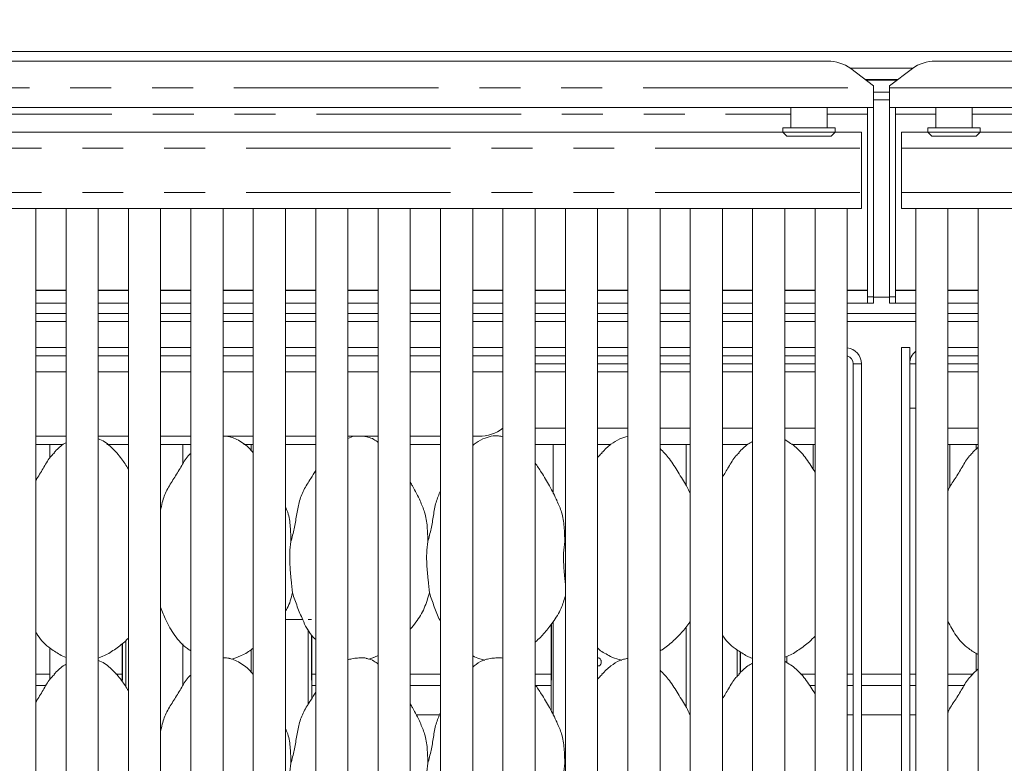
# Model space of a CAD drawing. Units: millimetres. Extents: x 5 to 415, y 5 to 292.
# Drawn here: x 80 to 110, y 114 to 137 of the extents above; entities that cross this region are included whole.
import ezdxf

# ---------------------------------------------------------------- set-up
doc = ezdxf.new("R2010")
doc.units = ezdxf.units.MM
doc.linetypes.add('PHANTOM', pattern=[12.7, 6.35, -1.27, 1.27, -1.27, 1.27, -1.27])
doc.layers.add('BEMAßUNG', color=96, linetype='Continuous')
doc.styles.add('SLDTEXTSTYLE0', font='TXT', dxfattribs={"width": 0.75})
doc.dimstyles.new('SLDDIMSTYLE0', dxfattribs={"dimtxt": 3.5, "dimasz": 3.302, "dimexe": 0, "dimexo": 0.0625, "dimgap": 0.875, "dimtad": 1, "dimlfac": 8, "dimrnd": 1e-09, "dimzin": 12, "dimdsep": 46, "dimtxsty": 'SLDTEXTSTYLE0', "dimsah": 1, "dimcen": 0.09, "dimadec": 0, "dimazin": 3, "dimtfac": 1, "dimtofl": 0, "dimtmove": 0, "dimatfit": 3, "dimfxl": 0, "dimfrac": 2, "dimtolj": 1, "dimtzin": 12, "dimarcsym": 0})

# ---------------------------------------------------------------- blocks, each defined once
blk = doc.blocks.new('_D_8')
at = {"layer": 'BEMAßUNG'}
for p, q in [((60.378, 136.204), (60.378, 167.55)), ((152.378, 136.204), (152.378, 167.55)), ((60.378, 166.55), (152.378, 166.55))]:
    blk.add_line(p, q, dxfattribs=at)
for points in [[(60.378, 166.55), (63.68, 166.042), (63.68, 167.058)], [(152.378, 166.55), (149.076, 167.058), (149.076, 166.042)]]:
    blk.add_solid(points, dxfattribs=at)
at = {"layer": 'BEMAßUNG', "insert": (101.987, 171.061), "char_height": 3.5, "attachment_point": 1, "style": 'SLDTEXTSTYLE0'}
blk.add_mtext('736', dxfattribs=at)

msp = doc.modelspace()

# ---------------------------------------------------------------- linework, layer by layer
at = {"color": 7, "linetype": 'Continuous', "lineweight": 15}
for p, q in [((153.5379, 136.0791), (59.2174, 136.0791)), ((62.2918, 135.7738), (104.7134, 135.7738)), ((108.0418, 135.7738), (150.4634, 135.7738)), ((106.1276, 135.0078), (105.4205, 135.5495)), ((107.3347, 135.5495), (106.6276, 135.0078)), ((105.8714, 135.2041), (106.8839, 135.2041)), ((106.1276, 135.0078), (106.1276, 134.9535)), ((106.1276, 134.9535), (106.1276, 134.3375)), ((106.1276, 134.8159), (106.6276, 134.8159)), ((106.6276, 134.9535), (106.6276, 135.0078)), ((106.6276, 134.3375), (106.6276, 134.9535)), ((106.1276, 134.5744), (106.6276, 134.5744)), ((106.1276, 134.3375), (60.8776, 134.3375)), ((103.5651, 134.3375), (103.5651, 133.7041)), ((104.6901, 133.7041), (104.6901, 134.3375)), ((105.9401, 128.4625), (105.9401, 134.3375)), ((106.1276, 128.4625), (106.1276, 134.3375)), ((106.6276, 134.3375), (106.6276, 128.4625)), ((151.8776, 134.3375), (106.6276, 134.3375)), ((106.8151, 134.3375), (106.8151, 128.4625)), ((108.0651, 134.3375), (108.0651, 133.7041)), ((109.1901, 133.7041), (109.1901, 134.3375)), ((63.6901, 133.5791), (103.3151, 133.5791)), ((103.3151, 133.7041), (103.3151, 133.5791)), ((103.3151, 133.7041), (104.9401, 133.7041)), ((103.3151, 133.5791), (103.4401, 133.4541)), ((103.3151, 133.5791), (104.9401, 133.5791)), ((104.8151, 133.4541), (104.9401, 133.5791)), ((104.9401, 133.5791), (104.9401, 133.7041)), ((104.9401, 133.5791), (105.7526, 133.5791)), ((105.7526, 133.5791), (105.7526, 133.0791)), ((107.0026, 133.0791), (107.0026, 133.5791)), ((107.0026, 133.5791), (107.8151, 133.5791)), ((107.8151, 133.7041), (107.8151, 133.5791)), ((107.8151, 133.7041), (109.4401, 133.7041)), ((107.8151, 133.5791), (107.9401, 133.4541)), ((107.8151, 133.5791), (109.4401, 133.5791)), ((109.3151, 133.4541), (109.4401, 133.5791)), ((109.4401, 133.5791), (109.4401, 133.7041)), ((109.4401, 133.5791), (149.0651, 133.5791)), ((104.8151, 133.4541), (103.4401, 133.4541)), ((109.3151, 133.4541), (107.9401, 133.4541)), ((105.7526, 131.7041), (105.7526, 133.0791)), ((107.0026, 133.0791), (107.0026, 131.7041)), ((105.7526, 131.7041), (105.7526, 131.2041)), ((107.0026, 131.2041), (107.0026, 131.7041)), ((105.7526, 131.2041), (61.2526, 131.2041)), ((80.1276, 89.7041), (80.1276, 131.2041)), ((81.0651, 131.2041), (81.0651, 89.7041)), ((82.0651, 89.7041), (82.0651, 131.2041)), ((83.0026, 131.2041), (83.0026, 89.7041)), ((84.0026, 89.7041), (84.0026, 131.2041)), ((84.9401, 131.2041), (84.9401, 89.7041)), ((85.9401, 89.7041), (85.9401, 131.2041)), ((86.8776, 131.2041), (86.8776, 89.7041)), ((87.8776, 89.7041), (87.8776, 131.2041)), ((88.8151, 131.2041), (88.8151, 89.7041)), ((89.8151, 89.7041), (89.8151, 131.2041)), ((90.7526, 131.2041), (90.7526, 89.7041)), ((91.7526, 89.7041), (91.7526, 131.2041)), ((92.6901, 131.2041), (92.6901, 89.7041)), ((93.6901, 89.7041), (93.6901, 131.2041)), ((94.6276, 131.2041), (94.6276, 89.7041)), ((95.6276, 89.7041), (95.6276, 131.2041)), ((96.5651, 131.2041), (96.5651, 89.7041)), ((97.5651, 89.7041), (97.5651, 131.2041)), ((98.5026, 131.2041), (98.5026, 89.7041)), ((99.5026, 89.7041), (99.5026, 131.2041)), ((100.4401, 131.2041), (100.4401, 89.7041)), ((101.4401, 89.7041), (101.4401, 131.2041)), ((102.3776, 131.2041), (102.3776, 89.7041)), ((103.3776, 89.7041), (103.3776, 131.2041)), ((104.3151, 131.2041), (104.3151, 89.7041)), ((105.3151, 89.7041), (105.3151, 131.2041)), ((151.5026, 131.2041), (107.0026, 131.2041)), ((107.4401, 131.2041), (107.4401, 89.7041)), ((108.4401, 89.7041), (108.4401, 131.2041)), ((109.3776, 131.2041), (109.3776, 89.7041)), ((81.0651, 128.6625), (80.1276, 128.6625)), ((83.0026, 128.6625), (82.0651, 128.6625)), ((84.9401, 128.6625), (84.0026, 128.6625)), ((86.8776, 128.6625), (85.9401, 128.6625)), ((88.8151, 128.6625), (87.8776, 128.6625)), ((90.7526, 128.6625), (89.8151, 128.6625)), ((92.6901, 128.6625), (91.7526, 128.6625)), ((94.6276, 128.6625), (93.6901, 128.6625)), ((96.5651, 128.6625), (95.6276, 128.6625)), ((98.5026, 128.6625), (97.5651, 128.6625)), ((100.4401, 128.6625), (99.5026, 128.6625)), ((102.3776, 128.6625), (101.4401, 128.6625)), ((104.3151, 128.6625), (103.3776, 128.6625)), ((105.9401, 128.6625), (105.3151, 128.6625)), ((106.1276, 128.4625), (105.9401, 128.4625)), ((105.9401, 128.4625), (105.9401, 128.275)), ((106.1276, 128.275), (106.1276, 128.4625)), ((106.6276, 128.4625), (106.8151, 128.4625)), ((106.6276, 128.275), (106.6276, 128.4625)), ((107.4401, 128.6625), (106.8151, 128.6625)), ((106.8151, 128.275), (106.8151, 128.4625)), ((109.3776, 128.6625), (108.4401, 128.6625)), ((81.0651, 128.275), (80.1276, 128.275)), ((83.0026, 128.275), (82.0651, 128.275)), ((84.9401, 128.275), (84.0026, 128.275)), ((86.8776, 128.275), (85.9401, 128.275)), ((88.8151, 128.275), (87.8776, 128.275)), ((90.7526, 128.275), (89.8151, 128.275)), ((92.6901, 128.275), (91.7526, 128.275)), ((94.6276, 128.275), (93.6901, 128.275)), ((96.5651, 128.275), (95.6276, 128.275)), ((98.5026, 128.275), (97.5651, 128.275)), ((100.4401, 128.275), (99.5026, 128.275)), ((102.3776, 128.275), (101.4401, 128.275)), ((104.3151, 128.275), (103.3776, 128.275)), ((105.9401, 128.275), (105.3151, 128.275)), ((106.1276, 128.275), (105.9401, 128.275)), ((106.8151, 128.275), (106.6276, 128.275)), ((107.4401, 128.275), (106.8151, 128.275)), ((109.3776, 128.275), (108.4401, 128.275)), ((81.0651, 127.9541), (80.1276, 127.9541)), ((83.0026, 127.9541), (82.0651, 127.9541)), ((84.9401, 127.9541), (84.0026, 127.9541)), ((86.8776, 127.9541), (85.9401, 127.9541)), ((88.8151, 127.9541), (87.8776, 127.9541)), ((90.7526, 127.9541), (89.8151, 127.9541)), ((92.6901, 127.9541), (91.7526, 127.9541)), ((94.6276, 127.9541), (93.6901, 127.9541)), ((96.5651, 127.9541), (95.6276, 127.9541)), ((98.5026, 127.9541), (97.5651, 127.9541)), ((100.4401, 127.9541), (99.5026, 127.9541)), ((102.3776, 127.9541), (101.4401, 127.9541)), ((104.3151, 127.9541), (103.3776, 127.9541)), ((107.4401, 127.9541), (105.3151, 127.9541)), ((109.3776, 127.9541), (108.4401, 127.9541)), ((80.1276, 126.8916), (81.0651, 126.8916)), ((82.0651, 126.8916), (83.0026, 126.8916)), ((84.0026, 126.8916), (84.9401, 126.8916)), ((85.9401, 126.8916), (86.8776, 126.8916)), ((87.8776, 126.8916), (88.8151, 126.8916)), ((89.8151, 126.8916), (90.7526, 126.8916)), ((91.7526, 126.8916), (92.6901, 126.8916)), ((93.6901, 126.8916), (94.6276, 126.8916)), ((95.6276, 126.8916), (96.5651, 126.8916)), ((97.5651, 126.8916), (98.5026, 126.8916)), ((99.5026, 126.8916), (100.4401, 126.8916)), ((101.4401, 126.8916), (102.3776, 126.8916)), ((103.3776, 126.8916), (104.3151, 126.8916)), ((107.0026, 126.8916), (107.2526, 126.8916)), ((107.0026, 126.8916), (107.0026, 94.2666)), ((107.2526, 126.8916), (107.2526, 94.2666)), ((108.4401, 126.8916), (109.3776, 126.8916)), ((80.1276, 126.6416), (81.0651, 126.6416)), ((82.0651, 126.6416), (83.0026, 126.6416)), ((84.0026, 126.6416), (84.9401, 126.6416)), ((85.9401, 126.6416), (86.8776, 126.6416)), ((87.8776, 126.6416), (88.8151, 126.6416)), ((89.8151, 126.6416), (90.7526, 126.6416)), ((91.7526, 126.6416), (92.6901, 126.6416)), ((93.6901, 126.6416), (94.6276, 126.6416)), ((95.6276, 126.6416), (96.5651, 126.6416)), ((97.5651, 126.6416), (98.5026, 126.6416)), ((99.5026, 126.6416), (100.4401, 126.6416)), ((101.4401, 126.6416), (102.3776, 126.6416)), ((103.3776, 126.6416), (104.3151, 126.6416)), ((108.4401, 126.6416), (109.3776, 126.6416)), ((95.6276, 126.3916), (96.5651, 126.3916)), ((97.5651, 126.3916), (98.5026, 126.3916)), ((99.5026, 126.3916), (100.4401, 126.3916)), ((101.4401, 126.3916), (102.3776, 126.3916)), ((103.3776, 126.3916), (104.3151, 126.3916)), ((105.5026, 93.7666), (105.5026, 126.3916)), ((105.7526, 93.7666), (105.7526, 126.3916)), ((107.2526, 125.0166), (107.2526, 126.3916)), ((108.4401, 126.3916), (109.3776, 126.3916)), ((107.2526, 125.0166), (107.4401, 125.0166)), ((80.1276, 124.1416), (81.0651, 124.1416)), ((82.0651, 124.1416), (83.0026, 124.1416)), ((84.0026, 124.1416), (84.9401, 124.1416)), ((85.9401, 124.1416), (86.8776, 124.1416)), ((87.8776, 124.1416), (88.8151, 124.1416)), ((89.8151, 124.1416), (90.7526, 124.1416)), ((91.7526, 124.1416), (92.6901, 124.1416)), ((93.6901, 124.1416), (93.8776, 124.1416)), ((80.1276, 123.8916), (80.9782, 123.8916)), ((80.5651, 123.8916), (80.5651, 123.4646)), ((82.3374, 123.8916), (83.0026, 123.8916)), ((84.0026, 123.8916), (84.9401, 123.8916)), ((84.6901, 123.2764), (84.6901, 123.8916)), ((86.5874, 123.8916), (86.8776, 123.8916)), ((86.8151, 123.8916), (86.8151, 123.6953)), ((87.8776, 123.8916), (88.8151, 123.8916)), ((91.7526, 123.8916), (92.6901, 123.8916)), ((93.6901, 123.8916), (93.7282, 123.8916)), ((95.6276, 123.8916), (96.5651, 123.8916)), ((96.1901, 123.8916), (96.1901, 122.3689)), ((97.5651, 123.8916), (97.9782, 123.8916)), ((99.5026, 123.8916), (100.4401, 123.8916)), ((100.3151, 122.6084), (100.3151, 123.8916)), ((101.4401, 123.8916), (102.2282, 123.8916)), ((103.5874, 123.8916), (104.3151, 123.8916)), ((104.2526, 123.8916), (104.2526, 123.1233)), ((108.4401, 123.8916), (109.3776, 123.8916)), ((108.5026, 123.8916), (108.5026, 122.5639)), ((109.3776, 123.8004), (109.1997, 123.639)), ((109.3151, 123.8916), (109.3151, 123.7437)), ((96.5457, 120.8734), (96.5651, 120.9508)), ((87.8776, 118.4541), (88.4107, 118.4541)), ((88.6816, 118.4541), (88.5848, 118.4541)), ((96.1246, 116.5791), (96.1246, 118.309)), ((96.1361, 118.3237), (96.1361, 116.5791)), ((96.1901, 118.3986), (96.1901, 115.4939)), ((88.6816, 116.5791), (88.6816, 117.9828)), ((100.3151, 115.7334), (100.3151, 118.2333)), ((82.8121, 116.5791), (82.8121, 117.7109)), ((82.8236, 117.7197), (82.8236, 116.5791)), ((84.6901, 116.4014), (84.6901, 117.706)), ((88.6931, 117.9644), (88.6931, 116.5791)), ((80.5651, 117.5752), (80.5651, 116.5896)), ((86.8151, 117.5215), (86.8151, 116.8203)), ((101.9941, 116.8043), (101.9941, 117.4538)), ((102.0056, 117.4466), (102.0056, 116.8147)), ((109.3151, 117.4089), (109.3151, 116.8687)), ((80.9102, 117.3415), (81.0651, 117.2748)), ((82.0651, 117.2622), (82.1176, 117.2777)), ((86.2119, 117.2319), (86.3676, 117.2777)), ((90.4619, 117.2319), (90.6176, 117.2777)), ((102.1602, 117.3415), (102.3776, 117.2478)), ((103.4401, 117.1194), (103.4401, 117.3114)), ((109.3776, 116.9254), (109.1997, 116.764)), ((82.8102, 116.5791), (82.8102, 116.5393)), ((82.8236, 116.5791), (82.8102, 116.5791)), ((88.6951, 116.5791), (88.6816, 116.5791)), ((88.6951, 116.0082), (88.6951, 116.5791)), ((96.1227, 116.5791), (96.1227, 115.6238)), ((96.1361, 116.5791), (96.1227, 116.5791)), ((92.6602, 115.4988), (91.9376, 115.4988)), ((105.5026, 115.4988), (105.3151, 115.4988)), ((107.0026, 115.4988), (105.7526, 115.4988)), ((107.4401, 115.4988), (107.2526, 115.4988)), ((96.5457, 113.9984), (96.5651, 114.0758))]:
    msp.add_line(p, q, dxfattribs=at)
at = {"color": 8, "linetype": 'PHANTOM', "lineweight": 0}
for p, q in [((107.3493, 135.5604), (105.406, 135.5604)), ((105.8936, 135.1871), (106.8617, 135.1871)), ((60.8776, 134.9535), (106.1276, 134.9535)), ((106.6276, 134.9535), (151.8776, 134.9535)), ((63.4401, 134.1313), (103.5651, 134.1313)), ((104.6901, 134.1313), (105.9401, 134.1313)), ((106.8151, 134.1313), (108.0651, 134.1313)), ((109.1901, 134.1313), (149.3151, 134.1313)), ((61.2526, 133.0791), (105.7526, 133.0791)), ((107.0026, 133.0791), (151.5026, 133.0791)), ((61.2526, 131.7041), (105.7526, 131.7041)), ((107.0026, 131.7041), (151.5026, 131.7041)), ((81.0651, 128.6688), (80.1276, 128.6688)), ((83.0026, 128.6688), (82.0651, 128.6688)), ((84.9401, 128.6688), (84.0026, 128.6688)), ((86.8776, 128.6688), (85.9401, 128.6688)), ((88.8151, 128.6688), (87.8776, 128.6688)), ((90.7526, 128.6688), (89.8151, 128.6688)), ((92.6901, 128.6688), (91.7526, 128.6688)), ((94.6276, 128.6688), (93.6901, 128.6688)), ((96.5651, 128.6688), (95.6276, 128.6688)), ((98.5026, 128.6688), (97.5651, 128.6688)), ((100.4401, 128.6688), (99.5026, 128.6688)), ((102.3776, 128.6688), (101.4401, 128.6688)), ((104.3151, 128.6688), (103.3776, 128.6688)), ((105.9401, 128.6688), (105.3151, 128.6688)), ((107.4401, 128.6688), (106.8151, 128.6688)), ((109.3776, 128.6688), (108.4401, 128.6688)), ((106.1276, 128.4541), (106.6276, 128.4541)), ((80.1276, 127.7041), (81.0651, 127.7041)), ((82.0651, 127.7041), (83.0026, 127.7041)), ((84.0026, 127.7041), (84.9401, 127.7041)), ((85.9401, 127.7041), (86.8776, 127.7041)), ((87.8776, 127.7041), (88.8151, 127.7041)), ((89.8151, 127.7041), (90.7526, 127.7041)), ((91.7526, 127.7041), (92.6901, 127.7041)), ((93.6901, 127.7041), (94.6276, 127.7041)), ((95.6276, 127.7041), (96.5651, 127.7041)), ((97.5651, 127.7041), (98.5026, 127.7041)), ((99.5026, 127.7041), (100.4401, 127.7041)), ((101.4401, 127.7041), (102.3776, 127.7041)), ((103.3776, 127.7041), (104.3151, 127.7041)), ((105.3151, 127.7041), (107.4401, 127.7041)), ((108.4401, 127.7041), (109.3776, 127.7041)), ((105.5026, 126.3916), (105.7526, 126.3916)), ((107.4401, 126.3916), (107.2526, 126.3916)), ((80.1276, 126.1416), (81.0651, 126.1416)), ((82.0651, 126.1416), (83.0026, 126.1416)), ((84.0026, 126.1416), (84.9401, 126.1416)), ((85.9401, 126.1416), (86.8776, 126.1416)), ((87.8776, 126.1416), (88.8151, 126.1416)), ((89.8151, 126.1416), (90.7526, 126.1416)), ((91.7526, 126.1416), (92.6901, 126.1416)), ((93.6901, 126.1416), (94.6276, 126.1416)), ((95.6276, 126.1416), (96.5651, 126.1416)), ((97.5651, 126.1416), (98.5026, 126.1416)), ((99.5026, 126.1416), (100.4401, 126.1416)), ((101.4401, 126.1416), (102.3776, 126.1416)), ((103.3776, 126.1416), (104.3151, 126.1416)), ((108.4401, 126.1416), (109.3776, 126.1416)), ((95.6276, 124.3916), (96.5651, 124.3916)), ((97.5651, 124.3916), (98.5026, 124.3916)), ((99.5026, 124.3916), (100.4401, 124.3916)), ((101.4401, 124.3916), (102.3776, 124.3916)), ((103.3776, 124.3916), (104.3151, 124.3916)), ((108.4401, 124.3916), (109.3776, 124.3916)), ((88.5848, 115.8256), (88.5848, 118.1504)), ((82.9205, 116.3725), (82.9205, 117.8015)), ((101.8973, 116.6944), (101.8973, 117.5152)), ((80.1276, 116.7666), (80.5651, 116.7666)), ((82.6131, 116.7666), (82.8121, 116.7666)), ((88.6931, 116.7666), (88.8151, 116.7666)), ((91.7526, 116.7666), (92.6901, 116.7666)), ((95.6276, 116.7666), (96.1246, 116.7666)), ((103.8631, 116.7666), (104.3151, 116.7666)), ((105.3151, 116.7666), (105.5026, 116.7666)), ((105.7526, 116.7666), (107.0026, 116.7666)), ((107.2526, 116.7666), (107.4401, 116.7666)), ((108.4401, 116.7666), (109.2025, 116.7666)), ((80.4478, 116.4131), (80.1276, 116.4131)), ((88.8151, 116.4131), (88.6951, 116.4131)), ((92.6901, 116.4131), (91.7526, 116.4131)), ((96.1227, 116.4131), (95.6437, 116.4131)), ((104.3151, 116.4131), (104.1437, 116.4131)), ((105.5026, 116.4131), (105.3151, 116.4131)), ((107.0026, 116.4131), (105.7526, 116.4131)), ((107.4401, 116.4131), (107.2526, 116.4131)), ((108.9478, 116.4131), (108.4401, 116.4131))]:
    msp.add_line(p, q, dxfattribs=at)
at = {"color": 7, "linetype": 'Continuous', "lineweight": 15}
for centre, radius, start, end in [((104.7313, 134.6037), 1.1703, 53.91679, 90.87413), ((108.024, 134.6037), 1.1703, 89.12587, 126.08321), ((105.2526, 126.3916), 0.5, 0, 82.81924), ((105.2526, 126.3916), 0.25, 0, 75.52249), ((107.7526, 126.3916), 0.5, 128.68219, 180), ((93.8776, 125.3916), 1.25, 270, 306.8699)]:
    msp.add_arc(centre, radius, start, end, dxfattribs=at)
for points, knots in [([(86.8776, 123.6254), (86.8289, 123.6836), (86.6869, 123.8532), (86.4435, 124.0155), (86.208, 124.1188), (86.1005, 124.1351), (86.058, 124.1416)], [0, 0, 0, 0, 0.2296453, 0.6692752, 0.8692846, 1, 1, 1, 1]), ([(90.0222, 124.1416), (90.0199, 124.1415), (89.9452, 124.1374), (89.8791, 124.1064), (89.8151, 124.0763)], [0, 0, 0, 0, 0.03136167, 1, 1, 1, 1]), ([(90.7526, 123.9508), (90.7092, 123.9839), (90.6132, 124.0572), (90.4574, 124.118), (90.3503, 124.1349), (90.308, 124.1416)], [0, 0, 0, 0, 0.3325435, 0.7361937, 1, 1, 1, 1]), ([(94.6276, 124.1285), (94.5819, 124.1389), (94.4598, 124.1667), (94.2437, 124.1473), (93.9865, 124.0567), (93.7936, 123.9533), (93.7029, 123.8689), (93.6901, 123.8571)], [0, 0, 0, 0, 0.1299921, 0.3473017, 0.6161654, 0.9458771, 1, 1, 1, 1]), ([(98.5026, 124.1371), (98.4195, 124.1138), (98.2292, 124.0604), (97.9542, 123.8894), (97.7891, 123.727), (97.6997, 123.639)], [0, 0, 0, 0, 0.2623208, 0.6005702, 1, 1, 1, 1]), ([(81.0651, 123.9433), (81.0359, 123.9268), (80.8952, 123.8472), (80.7861, 123.7311), (80.6997, 123.639)], [0, 0, 0, 0, 0.2072756, 1, 1, 1, 1]), ([(83.0026, 123.1233), (82.9354, 123.231), (82.7853, 123.4713), (82.496, 123.794), (82.2367, 123.9996), (82.0831, 124.0588), (82.0651, 124.0657)], [0, 0, 0, 0, 0.2850831, 0.6357981, 0.9574748, 1, 1, 1, 1]), ([(102.3776, 123.9804), (102.3269, 123.9524), (102.1637, 123.8622), (102.037, 123.7301), (101.9497, 123.639)], [0, 0, 0, 0, 0.3108667, 1, 1, 1, 1]), ([(104.3151, 123.0288), (104.2279, 123.1679), (104.0579, 123.4388), (103.7538, 123.8021), (103.4983, 123.9624), (103.3776, 124.038)], [0, 0, 0, 0, 0.3576127, 0.6967561, 1, 1, 1, 1]), ([(80.1276, 122.7719), (80.1392, 122.7913), (80.2227, 122.9306), (80.3843, 123.1826), (80.5407, 123.4728), (80.6761, 123.5997), (80.7101, 123.6316)], [0, 0, 0, 0, 0.0650937, 0.4673493, 0.8658642, 1, 1, 1, 1]), ([(84.0026, 121.8444), (84.0172, 121.9272), (84.0553, 122.1443), (84.1866, 122.4826), (84.4149, 122.8302), (84.6334, 123.183), (84.7852, 123.4653), (84.913, 123.5862), (84.9401, 123.6118)], [0, 0, 0, 0, 0.1245171, 0.3266106, 0.532435, 0.739601, 0.9448407, 1, 1, 1, 1]), ([(97.5651, 123.4646), (97.5796, 123.4882), (97.6184, 123.5517), (97.6747, 123.6007), (97.7101, 123.6316)], [0, 0, 0, 0, 0.37137194, 1, 1, 1, 1]), ([(100.4401, 122.3689), (100.4013, 122.4458), (100.2915, 122.6631), (100.0706, 123.0175), (99.8199, 123.4339), (99.6032, 123.6601), (99.5026, 123.7651)], [0, 0, 0, 0, 0.1644185, 0.4643584, 0.7513225, 1, 1, 1, 1]), ([(101.4401, 122.8752), (101.5046, 122.9784), (101.6423, 123.1987), (101.7907, 123.4728), (101.9261, 123.5997), (101.9601, 123.6316)], [0, 0, 0, 0, 0.3975576, 0.8482888, 1, 1, 1, 1]), ([(108.4401, 122.4523), (108.4428, 122.4593), (108.4942, 122.5962), (108.6709, 122.8276), (108.8814, 123.1841), (109.0409, 123.4727), (109.1761, 123.5996), (109.2101, 123.6316)], [0, 0, 0, 0, 0.0158595, 0.3105732, 0.6072082, 0.9010844, 1, 1, 1, 1]), ([(96.3105, 122.137), (96.2331, 122.2908), (96.0852, 122.5845), (95.8522, 122.978), (95.6915, 123.2173), (95.6276, 123.3123)], [0, 0, 0, 0, 0.3984398, 0.7611739, 1, 1, 1, 1]), ([(88.0457, 120.8734), (88.0817, 121.0068), (88.1537, 121.274), (88.2197, 121.684), (88.289, 122.0919), (88.4352, 122.4832), (88.643, 122.7938), (88.7648, 122.9962), (88.8151, 123.0797)], [0, 0, 0, 0, 0.1753275, 0.3510602, 0.5269981, 0.6999937, 0.8761833, 1, 1, 1, 1]), ([(92.0605, 122.137), (91.9857, 122.2904), (91.8927, 122.4808), (91.7755, 122.6756), (91.7526, 122.7135)], [0, 0, 0, 0, 0.8052586, 1, 1, 1, 1]), ([(92.2957, 120.8734), (92.3316, 121.0069), (92.4034, 121.2741), (92.4708, 121.6834), (92.5336, 122.0867), (92.6392, 122.3334), (92.6901, 122.4523)], [0, 0, 0, 0, 0.2539093, 0.5084053, 0.7631985, 1, 1, 1, 1]), ([(87.8776, 121.9553), (87.9022, 121.8988), (87.9875, 121.7029), (88.0335, 121.3327), (88.0416, 121.0275), (88.0457, 120.8734)], [0, 0, 0, 0, 0.167447, 0.5797419, 1, 1, 1, 1]), ([(92.0545, 122.1371), (92.107, 122.0211), (92.2223, 121.7665), (92.2854, 121.3333), (92.2922, 121.0277), (92.2957, 120.8734)], [0, 0, 0, 0, 0.2930515, 0.6431448, 1, 1, 1, 1]), ([(96.3045, 122.1371), (96.357, 122.0211), (96.4723, 121.7665), (96.5354, 121.3333), (96.5422, 121.0277), (96.5457, 120.8734)], [0, 0, 0, 0, 0.2930515, 0.6431448, 1, 1, 1, 1]), ([(88.0457, 120.8734), (88.0313, 120.7562), (88.0024, 120.5202), (88.0103, 120.1291), (88.0529, 119.6901), (88.0811, 119.4169), (88.0951, 119.2812)], [0, 0, 0, 0, 0.224207, 0.4515594, 0.7276816, 1, 1, 1, 1]), ([(92.2957, 120.8734), (92.2813, 120.7562), (92.2524, 120.5202), (92.2603, 120.1291), (92.3029, 119.6901), (92.3311, 119.4169), (92.3451, 119.2812)], [0, 0, 0, 0, 0.224207, 0.4515594, 0.7276816, 1, 1, 1, 1]), ([(96.5457, 120.8734), (96.5313, 120.7561), (96.5025, 120.5199), (96.5103, 120.1303), (96.5426, 119.7947), (96.561, 119.6151), (96.5651, 119.5746)], [0, 0, 0, 0, 0.2774716, 0.5588359, 0.900556, 1, 1, 1, 1]), ([(88.0951, 119.2812), (88.0533, 119.1187), (88.0024, 118.9206), (87.8966, 118.748), (87.8776, 118.7171)], [0, 0, 0, 0, 0.82097243, 1, 1, 1, 1]), ([(88.8151, 117.8368), (88.7724, 117.879), (88.5984, 118.0512), (88.4244, 118.4119), (88.239, 118.8554), (88.1433, 119.1386), (88.0951, 119.2812)], [0, 0, 0, 0, 0.1104364, 0.4497765, 0.7228592, 1, 1, 1, 1]), ([(92.3451, 119.2812), (92.2975, 119.1217), (92.2014, 118.7998), (91.9768, 118.4296), (91.8115, 118.2262), (91.7526, 118.1538)], [0, 0, 0, 0, 0.3875505, 0.7820582, 1, 1, 1, 1]), ([(92.6901, 118.4006), (92.6815, 118.4153), (92.5978, 118.5578), (92.494, 118.8585), (92.3949, 119.1396), (92.3451, 119.2812)], [0, 0, 0, 0, 0.0540554, 0.523539, 1, 1, 1, 1]), ([(96.5651, 119.1945), (96.526, 119.0644), (96.438, 118.772), (96.201, 118.3954), (95.9292, 118.052), (95.7414, 117.8481), (95.631, 117.7638), (95.6276, 117.7612)], [0, 0, 0, 0, 0.2338348, 0.5256558, 0.7600189, 0.9926107, 1, 1, 1, 1]), ([(84.9401, 117.488), (84.9044, 117.5097), (84.7062, 117.63), (84.4283, 117.9536), (84.1719, 118.4007), (84.0538, 118.7043), (84.0026, 118.836)], [0, 0, 0, 0, 0.0749247, 0.4158975, 0.7465944, 1, 1, 1, 1]), ([(100.4401, 118.3986), (100.4353, 118.3903), (100.3621, 118.2649), (100.1779, 118.0506), (99.8924, 117.7641), (99.6631, 117.5755), (99.5238, 117.4976), (99.5026, 117.4858)], [0, 0, 0, 0, 0.02172963, 0.33047578, 0.6368884, 0.94483673, 1, 1, 1, 1]), ([(109.3776, 117.3693), (109.2774, 117.4276), (109.0128, 117.5816), (108.6833, 117.9357), (108.5177, 118.2524), (108.4401, 118.4006)], [0, 0, 0, 0, 0.2448148, 0.6465088, 1, 1, 1, 1]), ([(80.9163, 117.3448), (80.8033, 117.4109), (80.5267, 117.5729), (80.2607, 117.8364), (80.1481, 118.0393), (80.1276, 118.0762)], [0, 0, 0, 0, 0.3607795, 0.8838233, 1, 1, 1, 1]), ([(102.1663, 117.3448), (102.0538, 117.4112), (101.7783, 117.5739), (101.5357, 117.8028), (101.4404, 117.9676), (101.4401, 117.9681)], [0, 0, 0, 0, 0.4075218, 0.9983325, 1, 1, 1, 1]), ([(83.0026, 117.8832), (82.965, 117.8444), (82.8329, 117.7084), (82.5658, 117.5196), (82.3076, 117.3474), (82.1445, 117.2952), (82.1123, 117.2849)], [0, 0, 0, 0, 0.1498327, 0.5253587, 0.9064568, 1, 1, 1, 1]), ([(104.3151, 117.9454), (104.2573, 117.8851), (104.1056, 117.727), (103.8163, 117.519), (103.5576, 117.3475), (103.3945, 117.2952), (103.3623, 117.2849)], [0, 0, 0, 0, 0.2139427, 0.5611504, 0.9135108, 1, 1, 1, 1]), ([(86.8776, 117.5693), (86.8571, 117.5534), (86.7282, 117.4533), (86.5573, 117.3478), (86.3944, 117.2953), (86.3623, 117.2849)], [0, 0, 0, 0, 0.1319206, 0.8289178, 1, 1, 1, 1]), ([(97.9163, 117.3448), (97.7962, 117.4034), (97.6677, 117.4661), (97.5715, 117.5684), (97.5651, 117.5752)], [0, 0, 0, 0, 0.9336729, 1, 1, 1, 1]), ([(81.0651, 117.0683), (81.0359, 117.0518), (80.8952, 116.9722), (80.7861, 116.8561), (80.6997, 116.764)], [0, 0, 0, 0, 0.2072754, 1, 1, 1, 1]), ([(83.0026, 116.2483), (82.9354, 116.356), (82.7853, 116.5963), (82.496, 116.919), (82.2367, 117.1246), (82.0831, 117.1838), (82.0651, 117.1907)], [0, 0, 0, 0, 0.2850834, 0.6357982, 0.9574751, 1, 1, 1, 1]), ([(86.1333, 117.2553), (86.1283, 117.2568), (86.1096, 117.2623), (86.0471, 117.2682), (85.9819, 117.2713), (85.9437, 117.2689), (85.9401, 117.2687)], [0, 0, 0, 0, 0.1483937, 0.5517603, 0.9576262, 1, 1, 1, 1]), ([(86.8776, 116.7504), (86.8289, 116.8087), (86.687, 116.9786), (86.443, 117.1383), (86.2322, 117.2358), (86.1501, 117.2496), (86.1328, 117.2526)], [0, 0, 0, 0, 0.2488749, 0.7253195, 0.9420771, 1, 1, 1, 1]), ([(90.3833, 117.2553), (90.3783, 117.2568), (90.3596, 117.2623), (90.2974, 117.2686), (90.2076, 117.2708), (90.114, 117.2651), (90.0225, 117.2539), (89.9355, 117.2385), (89.8623, 117.2217), (89.8195, 117.2109), (89.8156, 117.2067), (89.815, 117.2061)], [0, 0, 0, 0, 0.0471632, 0.1753648, 0.3043591, 0.4146461, 0.5162077, 0.6578865, 0.8013056, 0.9723187, 1, 1, 1, 1]), ([(90.7526, 117.0758), (90.7092, 117.1087), (90.6131, 117.1817), (90.482, 117.2355), (90.4, 117.2496), (90.3828, 117.2526)], [0, 0, 0, 0, 0.39398143, 0.87220583, 1, 1, 1, 1]), ([(90.7526, 117.343), (90.738, 117.334), (90.6945, 117.3073), (90.6451, 117.2939), (90.6123, 117.2849)], [0, 0, 0, 0, 0.3367471, 1, 1, 1, 1]), ([(93.6901, 117.3286), (93.7595, 117.2936), (93.8712, 117.2371), (94.0135, 117.2077), (94.0675, 117.1965)], [0, 0, 0, 0, 0.6209495, 1, 1, 1, 1]), ([(94.0664, 117.2017), (94.0468, 117.1956), (93.9216, 117.1568), (93.7938, 117.0778), (93.7029, 116.9939), (93.6901, 116.9821)], [0, 0, 0, 0, 0.1370363, 0.8783172, 1, 1, 1, 1]), ([(94.6333, 117.2553), (94.6283, 117.2568), (94.6096, 117.2623), (94.5474, 117.2686), (94.4576, 117.2708), (94.364, 117.2651), (94.2725, 117.2539), (94.1855, 117.2385), (94.1123, 117.2217), (94.0695, 117.2109), (94.0656, 117.2067), (94.065, 117.2061)], [0, 0, 0, 0, 0.0471632, 0.175364, 0.3043584, 0.4146466, 0.5162071, 0.657886, 0.8013051, 0.9723187, 1, 1, 1, 1]), ([(97.6801, 117.1416), (97.679, 117.1557), (97.677, 117.1837), (97.6609, 117.2211), (97.6376, 117.2497), (97.609, 117.2654), (97.5834, 117.2691), (97.5697, 117.2623), (97.5651, 117.26)], [0, 0, 0, 0, 0.1819385, 0.3638786, 0.5460202, 0.7282993, 0.910351, 1, 1, 1, 1]), ([(97.5651, 117.0223), (97.5733, 117.0196), (97.591, 117.0138), (97.6198, 117.022), (97.6469, 117.0426), (97.6676, 117.0748), (97.6786, 117.1097), (97.6797, 117.1327), (97.6801, 117.1416)], [0, 0, 0, 0, 0.1547063, 0.3368035, 0.5188982, 0.7012809, 0.8837884, 1, 1, 1, 1]), ([(98.3164, 117.2017), (98.2968, 117.1956), (98.1713, 117.157), (97.9555, 117.0118), (97.7896, 116.8511), (97.6997, 116.764)], [0, 0, 0, 0, 0.0781432, 0.5008436, 1, 1, 1, 1]), ([(97.9102, 117.3415), (97.9888, 117.3015), (98.1096, 117.24), (98.2636, 117.2078), (98.3175, 117.1965)], [0, 0, 0, 0, 0.6504889, 1, 1, 1, 1]), ([(98.5026, 117.2494), (98.481, 117.2459), (98.4262, 117.2369), (98.3629, 117.2216), (98.3195, 117.2109), (98.3156, 117.2067), (98.315, 117.2061)], [0, 0, 0, 0, 0.21527, 0.5442391, 0.9365053, 1, 1, 1, 1]), ([(102.3776, 117.1054), (102.3269, 117.0774), (102.1637, 116.9872), (102.037, 116.8551), (101.9497, 116.764)], [0, 0, 0, 0, 0.3108665, 1, 1, 1, 1]), ([(104.3151, 116.1538), (104.2279, 116.2929), (104.0579, 116.5638), (103.7538, 116.9271), (103.4983, 117.0874), (103.3776, 117.1631)], [0, 0, 0, 0, 0.3576126, 0.6967559, 1, 1, 1, 1]), ([(80.1276, 115.8969), (80.1392, 115.9163), (80.2227, 116.0556), (80.3843, 116.3076), (80.5407, 116.5978), (80.6761, 116.7247), (80.7101, 116.7566)], [0, 0, 0, 0, 0.0650945, 0.4673493, 0.8658642, 1, 1, 1, 1]), ([(97.5651, 116.5896), (97.5796, 116.6132), (97.6184, 116.6767), (97.6747, 116.7257), (97.7101, 116.7566)], [0, 0, 0, 0, 0.3713698, 1, 1, 1, 1]), ([(100.4376, 115.4988), (100.3995, 115.5741), (100.2906, 115.7897), (100.0706, 116.1425), (99.8199, 116.5589), (99.6032, 116.7851), (99.5026, 116.8901)], [0, 0, 0, 0, 0.1614708, 0.4624689, 0.7504455, 1, 1, 1, 1]), ([(101.4401, 116.0002), (101.5046, 116.1034), (101.6423, 116.3237), (101.7907, 116.5978), (101.9261, 116.7247), (101.9601, 116.7566)], [0, 0, 0, 0, 0.3975566, 0.8482885, 1, 1, 1, 1]), ([(108.4401, 115.5773), (108.4428, 115.5843), (108.4942, 115.7212), (108.6709, 115.9526), (108.8814, 116.3091), (109.0409, 116.5977), (109.1761, 116.7246), (109.2101, 116.7566)], [0, 0, 0, 0, 0.01585955, 0.31057373, 0.60720816, 0.90108442, 1, 1, 1, 1]), ([(84.0026, 114.9694), (84.0172, 115.0522), (84.0553, 115.2693), (84.1866, 115.6076), (84.4149, 115.9552), (84.6334, 116.308), (84.7852, 116.5903), (84.913, 116.7112), (84.9401, 116.7368)], [0, 0, 0, 0, 0.1245171, 0.3266102, 0.532435, 0.7396007, 0.9448404, 1, 1, 1, 1]), ([(88.0457, 113.9984), (88.0817, 114.1318), (88.1537, 114.399), (88.2197, 114.809), (88.289, 115.2169), (88.4352, 115.6082), (88.643, 115.9188), (88.7648, 116.1212), (88.8151, 116.2047)], [0, 0, 0, 0, 0.1753277, 0.3510597, 0.5269981, 0.6999934, 0.8761836, 1, 1, 1, 1]), ([(96.3105, 115.262), (96.2331, 115.4158), (96.0852, 115.7095), (95.8522, 116.103), (95.6915, 116.3423), (95.6276, 116.4373)], [0, 0, 0, 0, 0.3984393, 0.7611733, 1, 1, 1, 1]), ([(92.0605, 115.262), (91.9857, 115.4154), (91.8927, 115.6058), (91.7755, 115.8006), (91.7526, 115.8385)], [0, 0, 0, 0, 0.8052584, 1, 1, 1, 1]), ([(92.2957, 113.9984), (92.3316, 114.1319), (92.4034, 114.3991), (92.4708, 114.8084), (92.5336, 115.2117), (92.6392, 115.4584), (92.6901, 115.5773)], [0, 0, 0, 0, 0.2539096, 0.5084047, 0.7631987, 1, 1, 1, 1]), ([(92.0545, 115.2621), (92.107, 115.1461), (92.2223, 114.8915), (92.2854, 114.4583), (92.2922, 114.1527), (92.2957, 113.9984)], [0, 0, 0, 0, 0.2930517, 0.6431446, 1, 1, 1, 1]), ([(96.3045, 115.2621), (96.357, 115.1461), (96.4723, 114.8915), (96.5354, 114.4583), (96.5422, 114.1527), (96.5457, 113.9984)], [0, 0, 0, 0, 0.2930517, 0.6431446, 1, 1, 1, 1]), ([(87.8776, 115.0803), (87.9022, 115.0238), (87.9875, 114.8279), (88.0335, 114.4577), (88.0416, 114.1525), (88.0457, 113.9984)], [0, 0, 0, 0, 0.1674471, 0.5797416, 1, 1, 1, 1]), ([(88.0457, 113.9984), (88.0313, 113.8812), (88.0024, 113.6452), (88.0103, 113.2541), (88.0529, 112.8151), (88.0811, 112.5419), (88.0951, 112.4062)], [0, 0, 0, 0, 0.2242079, 0.4515603, 0.7276812, 1, 1, 1, 1]), ([(92.2957, 113.9984), (92.2813, 113.8812), (92.2524, 113.6452), (92.2603, 113.2541), (92.3029, 112.8151), (92.3311, 112.5419), (92.3451, 112.4062)], [0, 0, 0, 0, 0.2242079, 0.4515603, 0.7276812, 1, 1, 1, 1]), ([(96.5457, 113.9984), (96.5313, 113.8811), (96.5025, 113.6449), (96.5103, 113.2553), (96.5426, 112.9197), (96.561, 112.7401), (96.5651, 112.6996)], [0, 0, 0, 0, 0.2774727, 0.5588369, 0.9005554, 1, 1, 1, 1])]:
    msp.add_open_spline(points, degree=3, knots=knots, dxfattribs=at)

# ---------------------------------------------------------------- dimensions: what is measured, and where the dimension line sits
at = {"layer": 'BEMAßUNG'}
dim = msp.add_linear_dim(base=(152.3776, 166.5495), p1=(60.3776, 135.2041), p2=(152.3776, 135.2041), dimstyle='SLDDIMSTYLE0', dxfattribs=at)
dim.commit()
dim.dimension.update_dxf_attribs({"geometry": '_D_8', "text_midpoint": (105.8666, 166.5495), "dimtype": 160})

doc.saveas('drawing.dxf')
